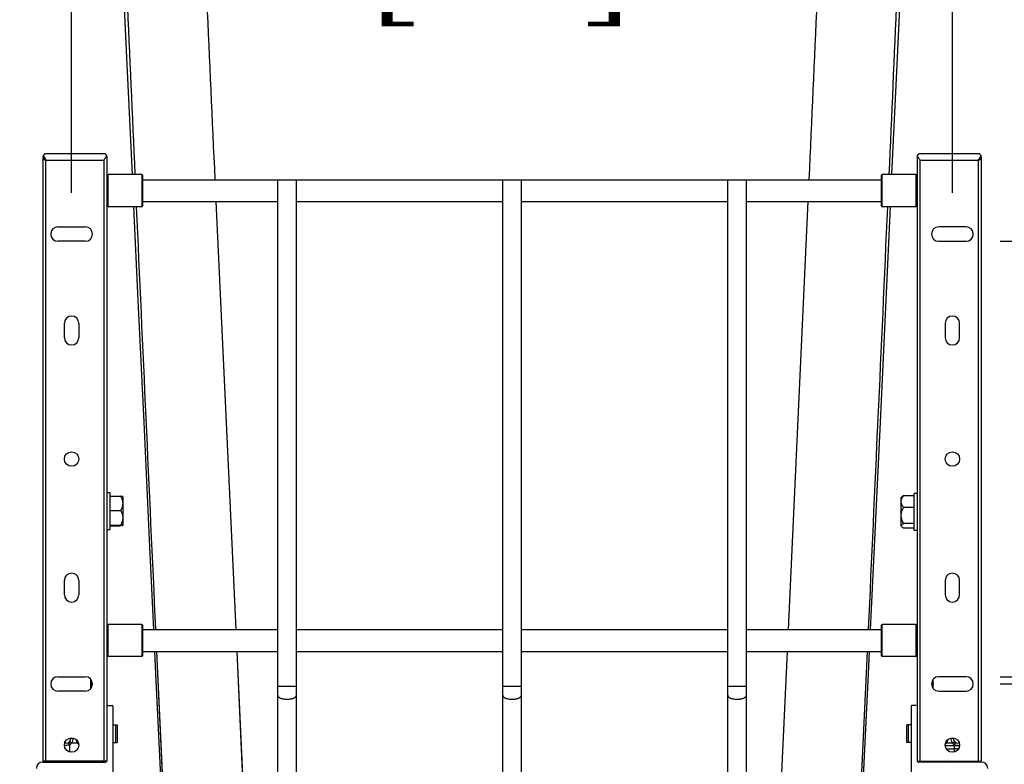
# Paper-space layout '5349-1527DM-2_CUST_1' of a CAD drawing. Units: inches. Extents: x 0 to 17, y 0 to 11.
# Drawn here: x 1.5 to 3.4, y 2.8 to 4.1 of the extents above; entities that cross this region are included whole.
import ezdxf
from ezdxf.enums import TextEntityAlignment as Align

# ---------------------------------------------------------------- set-up
doc = ezdxf.new("R2010")
doc.units = ezdxf.units.IN
doc.header["$LTSCALE"] = 0.935
doc.header["$MEASUREMENT"] = 0
doc.layers.get('0').update_dxf_attribs({"linetype": 'CONTINUOUS'})
doc.layers.add('06___PRT_ALL_SURFS', color=7, linetype='CONTINUOUS')
doc.styles.get("Standard").update_dxf_attribs({"font": 'txt', "width": 0.8})
doc.dimstyles.new('DIMSTYLE_1', dxfattribs={"dimtxt": 0.125, "dimasz": 0.1875, "dimexe": 0.125, "dimexo": 0.0625, "dimgap": 0.0625, "dimtad": 0, "dimtih": 1, "dimtoh": 1, "dimlfac": 6.666667, "dimzin": 4, "dimdsep": 46, "dimtxsty": 'Standard', "dimblk": 'CLOSED', "dimblk1": 'CLOSED', "dimblk2": 'CLOSED', "dimcen": 0.09, "dimadec": 3, "dimazin": 1, "dimtfac": 1, "dimtdec": 3, "dimtofl": 0, "dimtmove": 0, "dimatfit": 3, "dimldrblk": 'CLOSED', "dimfxl": 0, "dimtolj": 1, "dimtzin": 4, "dimarcsym": 0})

# ---------------------------------------------------------------- blocks, each defined once
blk = doc.blocks.new('_CLOSED')
at = {"color": 0, "linetype": 'ByBlock'}
for p, q in [((0, 0), (-1, 0.1667)), ((-1, 0.1667), (-1, -0.1667)), ((-1, -0.1667), (0, 0)), ((-1, 0), (0, 0))]:
    blk.add_line(p, q, dxfattribs=at)
blk = doc.blocks.new('*D2')
at = {"color": 2, "linetype": 'Continuous'}
for p, q in [((1.6092, 5.2557), (0.931, 5.2557)), ((1.056, 5.2557), (1.056, 3.9615)), ((1.056, 2.4174), (1.056, 3.524)), ((1.517, 2.4174), (0.931, 2.4174))]:
    blk.add_line(p, q, dxfattribs=at)
at = {"color": 2, "linetype": 'Continuous', "xscale": 0.1875, "yscale": 0.1875, "zscale": 0.1875}
for p, rotation in [((1.056, 5.2557), 90), ((1.056, 2.4174), 270)]:
    blk.add_blockref('_CLOSED', p, dxfattribs=dict(at, rotation=rotation))
at = {"color": 2, "linetype": 'Continuous'}
for s, p, p2 in [('18.92', (0.706, 3.774), (1.206, 3.774)), ('[', (0.706, 3.5865), (0.806, 3.5865)), ('480,6', (0.806, 3.5865), (1.306, 3.5865)), (']', (1.306, 3.5865), (1.406, 3.5865))]:
    blk.add_text(s, height=0.125, dxfattribs=at).set_placement(p, p2, align=Align.FIT)
blk = doc.blocks.new('*D3')
at = {"color": 2, "linetype": 'Continuous'}
for p, q in [((1.6419, 3.8246), (1.6419, 4.5346)), ((3.26, 3.8246), (3.26, 4.5346)), ((1.6419, 4.4096), (2.1178, 4.4096)), ((3.26, 4.4096), (2.7428, 4.4096))]:
    blk.add_line(p, q, dxfattribs=at)
at = {"color": 2, "linetype": 'Continuous', "xscale": 0.1875, "yscale": 0.1875, "zscale": 0.1875, "rotation": 180}
blk.add_blockref('_CLOSED', (1.6419, 4.4096), dxfattribs=at)
at = {"color": 2, "linetype": 'Continuous', "xscale": 0.1875, "yscale": 0.1875, "zscale": 0.1875}
blk.add_blockref('_CLOSED', (3.26, 4.4096), dxfattribs=at)
at = {"color": 2, "linetype": 'Continuous'}
for s, p, p2 in [('10.79', (2.1803, 4.3471), (2.6803, 4.3471)), ('[', (2.1803, 4.1596), (2.2803, 4.1596)), (']', (2.5803, 4.1596), (2.6803, 4.1596)), ('274', (2.2803, 4.1596), (2.5803, 4.1596))]:
    blk.add_text(s, height=0.125, dxfattribs=at).set_placement(p, p2, align=Align.FIT)
blk = doc.blocks.new('*D4')
at = {"color": 2, "linetype": 'Continuous'}
for p, q in [((3.7427, 2.9221), (3.7427, 3.2971)), ((3.3476, 2.9221), (3.8677, 2.9221)), ((3.385, 2.4174), (3.8677, 2.4174)), ((3.7427, 2.4174), (3.7427, 2.0424))]:
    blk.add_line(p, q, dxfattribs=at)
at = {"color": 2, "linetype": 'Continuous', "xscale": 0.1875, "yscale": 0.1875, "zscale": 0.1875}
for p, rotation in [((3.7427, 2.9221), 270), ((3.7427, 2.4174), 90)]:
    blk.add_blockref('_CLOSED', p, dxfattribs=dict(at, rotation=rotation))
at = {"color": 2, "linetype": 'Continuous'}
for s, p, p2 in [('3.36', (3.4427, 2.698), (3.8427, 2.698)), ('[', (3.4427, 2.5105), (3.5427, 2.5105)), (']', (3.9427, 2.5105), (4.0427, 2.5105)), ('85,5', (3.5427, 2.5105), (3.9427, 2.5105))]:
    blk.add_text(s, height=0.125, dxfattribs=at).set_placement(p, p2, align=Align.FIT)
blk = doc.blocks.new('*D5')
at = {"color": 2, "linetype": 'Continuous'}
for p, q in [((4.199, 3.7356), (4.199, 4.1106)), ((3.3476, 3.7356), (4.324, 3.7356)), ((3.3476, 2.9354), (4.324, 2.9354)), ((4.199, 2.9354), (4.199, 2.5604))]:
    blk.add_line(p, q, dxfattribs=at)
at = {"color": 2, "linetype": 'Continuous', "xscale": 0.1875, "yscale": 0.1875, "zscale": 0.1875}
for p, rotation in [((4.199, 3.7356), 270), ((4.199, 2.9354), 90)]:
    blk.add_blockref('_CLOSED', p, dxfattribs=dict(at, rotation=rotation))
at = {"color": 2, "linetype": 'Continuous'}
for s, p, p2 in [('5.33', (3.849, 3.3724), (4.249, 3.3724)), ('[', (3.849, 3.1849), (3.949, 3.1849)), ('135,5', (3.949, 3.1849), (4.449, 3.1849)), (']', (4.449, 3.1849), (4.549, 3.1849))]:
    blk.add_text(s, height=0.125, dxfattribs=at).set_placement(p, p2, align=Align.FIT)

psp = doc.layouts.new('5349-1527DM-2_CUST_1')

# ---------------------------------------------------------------- linework, layer by layer
at = {"color": 7, "linetype": 'Continuous'}
for p, q in [((1.5888, 3.8906), (1.5888, 2.7804)), ((1.5893, 3.893), (1.5918, 3.8888)), ((1.701, 3.8965), (1.5947, 3.8965)), ((1.706, 3.8923), (1.7063, 3.893)), ((1.7069, 2.7804), (1.7069, 3.8906)), ((3.1951, 3.8906), (3.1951, 2.7804)), ((3.196, 3.8923), (3.1956, 3.893)), ((3.3073, 3.8965), (3.201, 3.8965)), ((3.3126, 3.893), (3.3102, 3.8888)), ((3.3132, 3.8906), (3.3132, 2.7804)), ((1.5918, 3.8888), (1.5939, 3.8858)), ((1.5939, 3.8858), (1.5947, 3.8847)), ((1.5947, 2.7804), (1.5947, 3.8847)), ((1.5947, 3.8847), (1.701, 3.8847)), ((1.701, 3.8847), (1.701, 2.7804)), ((3.201, 3.8847), (3.3073, 3.8847)), ((3.201, 2.7804), (3.201, 3.8847)), ((3.308, 3.8858), (3.3073, 3.8847)), ((3.3073, 3.8847), (3.3073, 2.7804)), ((3.3102, 3.8888), (3.308, 3.8858)), ((1.7069, 3.8557), (1.7092, 3.8581)), ((1.7092, 3.7991), (1.7092, 3.8581)), ((1.7707, 3.8581), (1.7092, 3.8581)), ((1.7707, 3.8581), (1.7707, 3.7991)), ((1.7718, 3.8569), (1.7707, 3.8581)), ((1.7718, 3.8569), (1.7718, 3.8002)), ((3.1313, 3.8581), (3.1301, 3.8569)), ((3.1301, 3.8002), (3.1301, 3.8569)), ((3.1927, 3.8581), (3.1313, 3.8581)), ((3.1313, 3.7991), (3.1313, 3.8581)), ((3.1927, 3.8581), (3.1951, 3.8557)), ((3.1927, 3.8581), (3.1927, 3.7991)), ((1.7718, 3.8487), (3.1301, 3.8487)), ((2.0205, 2.576), (2.0205, 3.8487)), ((2.0547, 2.576), (2.0547, 3.8487)), ((2.4338, 2.576), (2.4338, 3.8487)), ((2.4681, 2.576), (2.4681, 3.8487)), ((2.8472, 2.576), (2.8472, 3.8487)), ((2.8815, 2.576), (2.8815, 3.8487)), ((1.7069, 3.8014), (1.7092, 3.7991)), ((1.7707, 3.7991), (1.7092, 3.7991)), ((1.7718, 3.8002), (1.7707, 3.7991)), ((1.7718, 3.8085), (2.0205, 3.8085)), ((1.9439, 3.0219), (1.9075, 3.8085)), ((2.0547, 3.8085), (2.4338, 3.8085)), ((2.4681, 3.8085), (2.8472, 3.8085)), ((2.8815, 3.8085), (3.1301, 3.8085)), ((2.9945, 3.8085), (2.9581, 3.0219)), ((3.1313, 3.7991), (3.1301, 3.8002)), ((3.1927, 3.7991), (3.1313, 3.7991)), ((3.1927, 3.7991), (3.1951, 3.8014)), ((1.6168, 3.7621), (1.667, 3.7621)), ((3.2851, 3.7621), (3.2349, 3.7621)), ((1.667, 3.7356), (1.6168, 3.7356)), ((3.2349, 3.7356), (3.2851, 3.7356)), ((1.6286, 3.5584), (1.6286, 3.585)), ((1.6552, 3.585), (1.6552, 3.5584)), ((3.2467, 3.585), (3.2467, 3.5584)), ((3.2733, 3.5584), (3.2733, 3.585)), ((1.7069, 3.2738), (1.7122, 3.2738)), ((1.7122, 3.2738), (1.7122, 3.2059)), ((1.7122, 3.267), (1.7317, 3.267)), ((1.7357, 3.2665), (1.7317, 3.267)), ((1.7358, 3.2664), (1.7358, 3.2664)), ((1.7358, 3.2664), (1.7358, 3.2133)), ((3.1661, 3.2649), (3.1671, 3.2659)), ((3.1661, 3.2118), (3.1661, 3.2649)), ((3.1897, 3.2681), (3.1702, 3.2681)), ((3.1951, 3.2723), (3.1897, 3.2723)), ((3.1897, 3.2044), (3.1897, 3.2723)), ((1.7122, 3.241), (1.7317, 3.241)), ((3.1897, 3.2466), (3.1702, 3.2466)), ((1.7069, 3.2059), (1.7122, 3.2059)), ((1.7122, 3.2139), (1.7317, 3.2139)), ((1.7122, 3.2127), (1.7317, 3.2127)), ((1.7357, 3.2132), (1.7317, 3.2127)), ((1.7358, 3.2133), (1.7358, 3.2133)), ((3.1661, 3.2118), (3.1671, 3.2108)), ((3.1897, 3.2169), (3.1702, 3.2169)), ((3.1897, 3.2086), (3.1702, 3.2086)), ((3.1951, 3.2044), (3.1897, 3.2044)), ((1.6286, 3.086), (1.6286, 3.1125)), ((1.6552, 3.1125), (1.6552, 3.086)), ((3.2467, 3.1125), (3.2467, 3.086)), ((3.2733, 3.086), (3.2733, 3.1125)), ((1.7069, 3.029), (1.7092, 3.0313)), ((1.7707, 3.0313), (1.7092, 3.0313)), ((1.7092, 2.9723), (1.7092, 3.0313)), ((1.7718, 3.0302), (1.7707, 3.0313)), ((1.7707, 3.0313), (1.7707, 2.9723)), ((1.7718, 3.0302), (1.7718, 2.9735)), ((1.7718, 3.0219), (2.0205, 3.0219)), ((2.0547, 3.0219), (2.4338, 3.0219)), ((2.4681, 3.0219), (2.8472, 3.0219)), ((2.8815, 3.0219), (3.1301, 3.0219)), ((3.1313, 3.0313), (3.1301, 3.0302)), ((3.1301, 2.9735), (3.1301, 3.0302)), ((3.1927, 3.0313), (3.1313, 3.0313)), ((3.1313, 2.9723), (3.1313, 3.0313)), ((3.1927, 3.0313), (3.1951, 3.029)), ((3.1927, 3.0313), (3.1927, 2.9723)), ((1.7069, 2.9746), (1.7092, 2.9723)), ((1.7707, 2.9723), (1.7092, 2.9723)), ((1.7718, 2.9735), (1.7707, 2.9723)), ((1.7718, 2.9817), (2.0205, 2.9817)), ((1.8113, 2.7021), (1.7984, 2.9817)), ((1.9587, 2.7021), (1.9457, 2.9817)), ((2.0547, 2.9817), (2.4338, 2.9817)), ((2.4681, 2.9817), (2.8472, 2.9817)), ((2.8815, 2.9817), (3.1301, 2.9817)), ((2.9562, 2.9817), (2.9432, 2.7021)), ((3.1035, 2.9817), (3.0906, 2.7021)), ((3.1313, 2.9723), (3.1301, 2.9735)), ((3.1927, 2.9723), (3.1313, 2.9723)), ((3.1927, 2.9723), (3.1951, 2.9746)), ((1.6168, 2.9354), (1.667, 2.9354)), ((3.2851, 2.9354), (3.2349, 2.9354)), ((1.6772, 2.9136), (1.6772, 2.9305)), ((2.0547, 2.9175), (2.0205, 2.9175)), ((2.4681, 2.9175), (2.4338, 2.9175)), ((2.8815, 2.9175), (2.8472, 2.9175)), ((3.2247, 2.9136), (3.2247, 2.9305)), ((1.667, 2.9088), (1.6168, 2.9088)), ((3.2349, 2.9088), (3.2851, 2.9088)), ((1.7084, 2.8825), (1.7163, 2.8825)), ((1.7178, 2.881), (1.7178, 2.7505)), ((3.1841, 2.881), (3.1841, 2.7505)), ((3.1936, 2.8825), (3.1856, 2.8825)), ((1.7178, 2.8468), (1.7255, 2.8468)), ((1.7225, 2.8468), (1.7225, 2.8143)), ((1.7255, 2.8468), (1.7255, 2.8143)), ((3.1841, 2.8468), (3.1765, 2.8468)), ((3.1765, 2.8143), (3.1765, 2.8468)), ((3.1794, 2.8143), (3.1794, 2.8468)), ((1.6404, 2.8219), (1.6404, 2.8231)), ((1.6451, 2.8228), (1.6451, 2.8221)), ((3.2569, 2.8221), (3.2568, 2.8228)), ((3.2602, 2.8221), (3.2569, 2.8221)), ((3.2616, 2.8219), (3.2602, 2.8221)), ((3.2615, 2.8231), (3.2616, 2.8219)), ((1.6314, 2.8134), (1.6315, 2.8134)), ((1.6385, 2.8106), (1.6361, 2.8147)), ((1.6381, 2.8164), (1.6415, 2.8135)), ((1.6385, 2.7971), (1.6385, 2.8106)), ((1.6418, 2.8134), (1.6415, 2.8135)), ((1.6529, 2.8134), (1.6418, 2.8134)), ((1.6532, 2.8135), (1.6529, 2.8134)), ((1.7178, 2.8143), (1.7255, 2.8143)), ((3.1841, 2.8143), (3.1765, 2.8143)), ((3.2468, 2.8093), (3.2733, 2.8093)), ((3.249, 2.8134), (3.2487, 2.8135)), ((3.2601, 2.8134), (3.249, 2.8134)), ((3.2604, 2.8135), (3.2601, 2.8134)), ((3.2604, 2.8135), (3.2638, 2.8164)), ((3.2659, 2.8147), (3.2634, 2.8106)), ((3.2634, 2.8106), (3.2634, 2.7971)), ((3.2634, 2.8106), (3.2679, 2.8093)), ((3.2704, 2.8134), (3.2705, 2.8134)), ((3.2486, 2.8032), (3.2634, 2.8032)), ((3.2713, 2.8029), (3.2634, 2.8032)), ((1.7069, 2.7804), (1.5888, 2.7804)), ((1.5888, 2.7786), (1.7039, 2.7786)), ((1.6144, 2.7804), (1.6144, 2.7786)), ((1.6803, 2.7804), (1.6804, 2.7786)), ((3.1951, 2.7804), (3.3132, 2.7804)), ((3.3132, 2.7786), (3.198, 2.7786)), ((3.2216, 2.7804), (3.2216, 2.7786)), ((3.2875, 2.7804), (3.2876, 2.7786))]:
    psp.add_line(p, q, dxfattribs=at)
for points in [[(1.8113, 2.7021), (1.8027, 2.8878), (1.7984, 2.9817)], [(1.9587, 2.7021), (1.9501, 2.8878), (1.9457, 2.9817)]]:
    psp.add_lwpolyline(points, dxfattribs=at)
for centre in [(1.6419, 3.3355), (3.26, 3.3355), (1.6419, 2.8099), (3.26, 2.8099)]:
    psp.add_circle(centre, 0.0133, dxfattribs=at)
for centre, radius, start, end in [((1.5947, 3.8906), 0.00591, 90, 270), ((1.701, 3.8906), 0.00591, 0, 90), ((3.201, 3.8906), 0.00591, 90, 180), ((3.3073, 3.8906), 0.00591, 270, 90), ((1.6168, 3.7489), 0.0133, 90, 270), ((1.667, 3.7489), 0.0133, 270, 90), ((3.2349, 3.7489), 0.0133, 90, 270), ((3.2851, 3.7489), 0.0133, 270, 90), ((1.6419, 3.585), 0.0133, 0, 180), ((3.26, 3.585), 0.0133, 0, 180), ((1.6419, 3.5584), 0.0133, 180, 360), ((3.26, 3.5584), 0.0133, 180, 360), ((1.6419, 3.1125), 0.0133, 0, 180), ((3.26, 3.1125), 0.0133, 0, 180), ((1.6419, 3.086), 0.0133, 180, 360), ((3.26, 3.086), 0.0133, 180, 360), ((1.6168, 2.9221), 0.0133, 90, 270), ((1.667, 2.9221), 0.0133, 270, 90), ((3.2349, 2.9221), 0.0133, 90, 270), ((3.2851, 2.9221), 0.0133, 270, 90), ((1.6831, 2.9234), 0.00591, 180, 235.5332), ((3.2188, 2.9241), 0.00591, 302.8468, 360), ((1.7084, 2.881), 0.00148, 90, 180), ((1.7163, 2.881), 0.00148, 0, 90), ((3.1856, 2.881), 0.00148, 90, 180), ((1.6314, 2.8087), 0.00472, 90, 121.4583), ((1.6315, 2.8088), 0.00463, 90.0099, 123.6625), ((1.6315, 2.8223), 0.00886, 270, 357.5), ((1.6315, 2.8223), 0.0136, 301.0392, 319.2943), ((1.6632, 2.8223), 0.0136, 220.7057, 233.1472), ((1.7219, 2.7365), 0.1032, 130.9198, 131.7471), ((3.2387, 2.8223), 0.0136, 306.8206, 319.2943), ((3.1607, 2.7149), 0.1322, 48.2359, 48.8842), ((3.2704, 2.8223), 0.0136, 220.7057, 238.9608), ((3.2704, 2.8223), 0.00886, 182.5, 270), ((3.2678, 2.8019), 0.00738, 45.716, 90), ((3.2704, 2.8088), 0.00464, 56.3904, 89.9552), ((3.2705, 2.8087), 0.00472, 58.5989, 90), ((1.5888, 2.7668), 0.0118, 90, 180), ((1.6474, 2.8093), 0.0307, 250.4703, 270), ((1.7039, 2.7815), 0.00295, 270, 336.2961), ((3.198, 2.7815), 0.00295, 203.7043, 270), ((3.2546, 2.8093), 0.0307, 270, 289.5297), ((3.3132, 2.7668), 0.0118, 0, 90)]:
    psp.add_arc(centre, radius, start, end, dxfattribs=at)
for points, knots in [([(1.7586, 3.8581), (1.7488, 4.0765), (1.7296, 4.5133), (1.7112, 4.9502), (1.7023, 5.1687)], [0, 0, 0, 0, 0.499974, 1, 1, 1, 1]), ([(1.9056, 3.8487), (1.8956, 4.0686), (1.8759, 4.5086), (1.8572, 4.9486), (1.8482, 5.1687)], [0, 0, 0, 0, 0.49998, 1, 1, 1, 1]), ([(3.0538, 5.1687), (3.0448, 4.9486), (3.0261, 4.5086), (3.0063, 4.0686), (2.9963, 3.8487)], [0, 0, 0, 0, 0.50002, 1, 1, 1, 1]), ([(3.1997, 5.1687), (3.1907, 4.9502), (3.1723, 4.5133), (3.1531, 4.0765), (3.1434, 3.8581)], [0, 0, 0, 0, 0.500026, 1, 1, 1, 1]), ([(1.701, 3.8847), (1.7014, 3.8853), (1.7032, 3.8878), (1.7049, 3.8903), (1.706, 3.8923)], [0, 0, 0, 0, 0.26477, 1, 1, 1, 1]), ([(3.201, 3.8847), (3.2005, 3.8853), (3.1988, 3.8878), (3.197, 3.8903), (3.196, 3.8923)], [0, 0, 0, 0, 0.264789, 1, 1, 1, 1]), ([(1.7966, 3.0219), (1.7906, 3.1514), (1.7787, 3.4105), (1.767, 3.6695), (1.7612, 3.7991)], [0, 0, 0, 0, 0.499995, 1, 1, 1, 1]), ([(3.1407, 3.7991), (3.1349, 3.6695), (3.1232, 3.4105), (3.1113, 3.1514), (3.1054, 3.0219)], [0, 0, 0, 0, 0.500005, 1, 1, 1, 1]), ([(1.7317, 3.267), (1.7329, 3.265), (1.7344, 3.2619), (1.7356, 3.2574), (1.7358, 3.2551), (1.7358, 3.254)], [0, 0, 0, 0, 0.505133, 0.753539, 1, 1, 1, 1]), ([(3.1661, 3.2573), (3.1661, 3.2583), (3.1663, 3.2602), (3.1672, 3.2629), (3.1685, 3.2656), (3.1696, 3.2672), (3.1702, 3.2681)], [0, 0, 0, 0, 0.240743, 0.486412, 0.739475, 1, 1, 1, 1]), ([(3.1702, 3.2466), (3.1696, 3.2474), (3.1685, 3.2491), (3.1672, 3.2517), (3.1663, 3.2545), (3.1661, 3.2564), (3.1661, 3.2573)], [0, 0, 0, 0, 0.260519, 0.51359, 0.759254, 1, 1, 1, 1]), ([(3.1702, 3.2681), (3.1696, 3.2678), (3.1686, 3.2671), (3.1675, 3.2663), (3.1671, 3.2659)], [0, 0, 0, 0, 0.540311, 1, 1, 1, 1]), ([(1.7358, 3.254), (1.7358, 3.2529), (1.7356, 3.2506), (1.7344, 3.2461), (1.7329, 3.243), (1.7317, 3.241)], [0, 0, 0, 0, 0.246457, 0.494869, 1, 1, 1, 1]), ([(1.7317, 3.241), (1.7329, 3.2389), (1.7344, 3.2356), (1.7356, 3.231), (1.7358, 3.2286), (1.7358, 3.2274)], [0, 0, 0, 0, 0.503591, 0.752488, 1, 1, 1, 1]), ([(3.1661, 3.2317), (3.1661, 3.233), (3.1663, 3.2356), (3.1675, 3.2407), (3.169, 3.2443), (3.1702, 3.2466)], [0, 0, 0, 0, 0.249465, 0.499288, 1, 1, 1, 1]), ([(1.7358, 3.2274), (1.7358, 3.2263), (1.7356, 3.2239), (1.7344, 3.2192), (1.7329, 3.216), (1.7317, 3.2139)], [0, 0, 0, 0, 0.247508, 0.49641, 1, 1, 1, 1]), ([(3.1702, 3.2169), (3.169, 3.2192), (3.1675, 3.2228), (3.1663, 3.2278), (3.1661, 3.2304), (3.1661, 3.2317)], [0, 0, 0, 0, 0.500713, 0.75053, 1, 1, 1, 1]), ([(1.7317, 3.2139), (1.7323, 3.2138), (1.733, 3.2138), (1.734, 3.2137), (1.7346, 3.2136), (1.7351, 3.2135), (1.7355, 3.2135), (1.7357, 3.2134), (1.7358, 3.2133), (1.7358, 3.2133)], [0, 0, 0, 0, 0.396441, 0.56553, 0.7111, 0.829723, 0.918116, 0.974386, 1, 1, 1, 1]), ([(3.1661, 3.2128), (3.1661, 3.2131), (3.1664, 3.2139), (3.1673, 3.215), (3.1686, 3.216), (3.1697, 3.2166), (3.1702, 3.2169)], [0, 0, 0, 0, 0.184137, 0.408019, 0.682137, 1, 1, 1, 1]), ([(3.1671, 3.2108), (3.1668, 3.2111), (3.1664, 3.2116), (3.1661, 3.2124), (3.1661, 3.2128)], [0, 0, 0, 0, 0.54442, 1, 1, 1, 1]), ([(3.1702, 3.2086), (3.1696, 3.209), (3.1686, 3.2096), (3.1675, 3.2104), (3.1671, 3.2108)], [0, 0, 0, 0, 0.540413, 1, 1, 1, 1]), ([(1.68, 2.9197), (1.6793, 2.92), (1.6779, 2.921), (1.6772, 2.9226), (1.6772, 2.9234)], [0, 0, 0, 0, 0.536087, 1, 1, 1, 1]), ([(3.2247, 2.9241), (3.2247, 2.9233), (3.224, 2.9217), (3.2226, 2.9207), (3.2218, 2.9204)], [0, 0, 0, 0, 0.462067, 1, 1, 1, 1]), ([(2.0205, 2.9016), (2.0205, 2.8992), (2.0251, 2.8958), (2.0312, 2.8943), (2.0354, 2.8939), (2.0376, 2.8939)], [0, 0, 0, 0, 0.375324, 0.668134, 1, 1, 1, 1]), ([(2.0376, 2.8939), (2.0398, 2.8939), (2.044, 2.8943), (2.0501, 2.8958), (2.0547, 2.8992), (2.0547, 2.9016)], [0, 0, 0, 0, 0.331866, 0.624676, 1, 1, 1, 1]), ([(2.4338, 2.9016), (2.4338, 2.8992), (2.4385, 2.8958), (2.4446, 2.8943), (2.4488, 2.8939), (2.451, 2.8939)], [0, 0, 0, 0, 0.375324, 0.668134, 1, 1, 1, 1]), ([(2.451, 2.8939), (2.4532, 2.8939), (2.4574, 2.8943), (2.4635, 2.8958), (2.4681, 2.8992), (2.4681, 2.9016)], [0, 0, 0, 0, 0.331866, 0.624676, 1, 1, 1, 1]), ([(2.8472, 2.9016), (2.8472, 2.8992), (2.8518, 2.8958), (2.858, 2.8943), (2.8622, 2.8939), (2.8644, 2.8939)], [0, 0, 0, 0, 0.375324, 0.668134, 1, 1, 1, 1]), ([(2.8644, 2.8939), (2.8665, 2.8939), (2.8708, 2.8943), (2.8769, 2.8958), (2.8815, 2.8992), (2.8815, 2.9016)], [0, 0, 0, 0, 0.331866, 0.624676, 1, 1, 1, 1]), ([(1.6451, 2.8221), (1.6445, 2.8221), (1.6436, 2.8222), (1.6425, 2.8222), (1.6418, 2.8221), (1.6412, 2.8221), (1.6408, 2.822), (1.6405, 2.822), (1.6404, 2.8219), (1.6404, 2.8219)], [0, 0, 0, 0, 0.364341, 0.541532, 0.699976, 0.828719, 0.921983, 0.977153, 1, 1, 1, 1]), ([(1.6415, 2.8135), (1.6426, 2.8147), (1.6443, 2.8174), (1.645, 2.8205), (1.6451, 2.8221)], [0, 0, 0, 0, 0.50023, 1, 1, 1, 1]), ([(3.2569, 2.8221), (3.2569, 2.8205), (3.2576, 2.8174), (3.2593, 2.8147), (3.2604, 2.8135)], [0, 0, 0, 0, 0.49977, 1, 1, 1, 1]), ([(1.6385, 2.8106), (1.6376, 2.8103), (1.6344, 2.8094), (1.6311, 2.8089), (1.6287, 2.8087)], [0, 0, 0, 0, 0.279846, 1, 1, 1, 1]), ([(1.6498, 2.8205), (1.65, 2.8192), (1.6508, 2.8167), (1.6523, 2.8145), (1.6532, 2.8135)], [0, 0, 0, 0, 0.499791, 1, 1, 1, 1]), ([(3.2487, 2.8135), (3.2496, 2.8145), (3.2511, 2.8167), (3.2519, 2.8192), (3.2521, 2.8205)], [0, 0, 0, 0, 0.500209, 1, 1, 1, 1])]:
    psp.add_open_spline(points, degree=3, knots=knots, dxfattribs=at)
for points in [[(1.7358, 3.2664), (1.7358, 3.2665), (1.7358, 3.2665), (1.7357, 3.2665)], [(1.7358, 3.2133), (1.7358, 3.2132), (1.7358, 3.2132), (1.7357, 3.2132)]]:
    psp.add_open_spline(points, degree=3, dxfattribs=at)
at = {"layer": '06___PRT_ALL_SURFS', "color": 7, "linetype": 'Continuous'}
for points in [[(1.7021, 4.9857), (1.7071, 4.8675), (1.7156, 4.6731), (1.7245, 4.4738), (1.7337, 4.2696), (1.7434, 4.0604), (1.7528, 3.8581)], [(3.1491, 3.8581), (3.1586, 4.0604), (3.1682, 4.2696), (3.1775, 4.4738), (3.1863, 4.6731), (3.1948, 4.8675), (3.1998, 4.9857)], [(1.7556, 3.7991), (1.7637, 3.6273), (1.7742, 3.4033), (1.7851, 3.1744), (1.7923, 3.0219)], [(3.1097, 3.0219), (3.1169, 3.1744), (3.1277, 3.4033), (3.1383, 3.6273), (3.1464, 3.7991)], [(1.7942, 2.9817), (1.7961, 2.9405), (1.8073, 2.7021)], [(3.0946, 2.7021), (3.1058, 2.9405), (3.1078, 2.9817)]]:
    psp.add_lwpolyline(points, dxfattribs=at)

# ---------------------------------------------------------------- dimensions: what is measured, and where the dimension line sits
at = {"color": 2, "linetype": 'Continuous'}
for base, p1, p2, picture, middle in [((1.056, 5.2557), (1.5795, 2.4174), (1.6717, 5.2557), '*D2', (1.056, 3.7428)), ((4.199, 3.7356), (3.2851, 2.9354), (3.2851, 3.7356), '*D5', (4.199, 3.3412)), ((3.7427, 2.9221), (3.3225, 2.4174), (3.2851, 2.9221), '*D4', (3.7427, 2.6668))]:
    dim = psp.add_linear_dim(base=base, p1=p1, p2=p2, angle=90, text='<>\\P[]', dimstyle='DIMSTYLE_1', dxfattribs=at)
    dim.commit()
    dim.dimension.update_dxf_attribs({"geometry": picture, "text_midpoint": middle, "dimtype": 160})
dim = psp.add_linear_dim(base=(3.26, 4.4096), p1=(1.6419, 3.7621), p2=(3.26, 3.7621), text='<>\\P[]', dimstyle='DIMSTYLE_1', dxfattribs=at)
dim.commit()
dim.dimension.update_dxf_attribs({"geometry": '*D3', "text_midpoint": (2.4303, 4.3159), "dimtype": 160})

doc.saveas('drawing.dxf')
